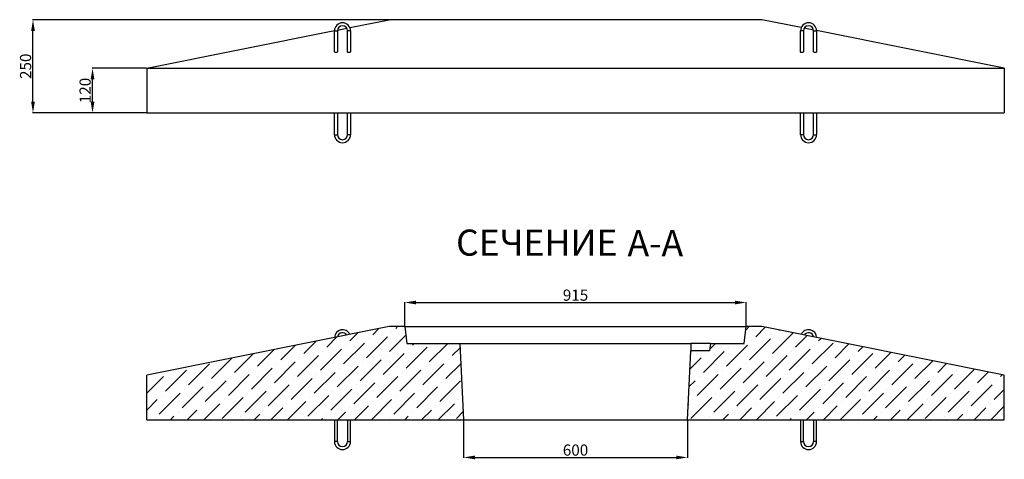
# Model space of a CAD drawing. Units: millimetres. Extents: x 429 to 4235, y -160 to 4152.
# Drawn here: x 529 to 3170, y -160 to 1019 of the extents above; entities that cross this region are included whole.
import ezdxf

# ---------------------------------------------------------------- set-up
doc = ezdxf.new("R2010")
doc.units = ezdxf.units.MM
doc.layers.get('Defpoints').update_dxf_attribs({"color": 250})
doc.layers.add('Размер мм', color=8, linetype='Continuous', lineweight=13)
doc.styles.add('SLDTEXTSTYLE1', font='TXT', dxfattribs={"width": 0.75, "bigfont": 'bigfont'})
doc.styles.add('SLDTEXTSTYLE2', font='TXT', dxfattribs={"width": 0.663})
doc.styles.get("Standard").update_dxf_attribs({"font": 'arial.ttf'})
doc.dimstyles.new('Аннотативный', dxfattribs={"dimscale": 0, "dimtxt": 30, "dimasz": 30, "dimexe": 1.25, "dimexo": 0.625, "dimtad": 1, "dimdec": 0, "dimtxsty": 'Standard', "dimcen": 2.5, "dimadec": 0, "dimazin": 0, "dimtfac": 1, "dimtdec": 0, "dimtmove": 0, "dimatfit": 3, "dimfxl": 1, "dimarcsym": 0})

# ---------------------------------------------------------------- blocks, each defined once
blk = doc.blocks.new('SW_NOTE_0')
at = {"color": 0, "linetype": 'Continuous', "lineweight": 0, "char_height": 3.5, "attachment_point": 2}
for s, insert, style in [('СЕЧЕНИЕ', (10.17, 4.51), 'SLDTEXTSTYLE1'), ('A-A', (26.07, 4.44), 'SLDTEXTSTYLE2')]:
    blk.add_mtext(s, dxfattribs=dict(at, insert=insert, style=style))
blk = doc.blocks.new('*D27')
at = {"layer": 'Defpoints', "color": 0, "transparency": 16777216}
for p in [(724.6, 889.1), (869.9, 889.1), (869.9, 769.1)]:
    blk.add_point(p, dxfattribs=at)
at = {"layer": 'Размер мм', "color": 0, "lineweight": -2, "transparency": 16777216}
for p, q in [((869.3, 889.1), (723.3, 889.1)), ((724.6, 799.1), (724.6, 859.1)), ((869.3, 769.1), (723.3, 769.1))]:
    blk.add_line(p, q, dxfattribs=at)
at = {"layer": 'Размер мм', "color": 0, "transparency": 16777216}
for points in [[(719.6, 859.1), (729.6, 859.1), (724.6, 889.1)], [(719.6, 799.1), (729.6, 799.1), (724.6, 769.1)]]:
    blk.add_solid(points, dxfattribs=at)
at = {"layer": 'Размер мм', "color": 0, "transparency": 16777216, "insert": (708.6, 829.1), "char_height": 30, "attachment_point": 5, "rotation": 90}
blk.add_mtext('120', dxfattribs=at)
blk = doc.blocks.new('*D28')
at = {"layer": 'Defpoints', "color": 0, "transparency": 16777216}
for p in [(564.9, 1019.1), (1520, 1019.1), (869.9, 769.1)]:
    blk.add_point(p, dxfattribs=at)
at = {"layer": 'Размер мм', "color": 0, "lineweight": -2, "transparency": 16777216}
for p, q in [((1519.3, 1019.1), (563.7, 1019.1)), ((564.9, 799.1), (564.9, 989.1)), ((869.3, 769.1), (563.7, 769.1))]:
    blk.add_line(p, q, dxfattribs=at)
at = {"layer": 'Размер мм', "color": 0, "transparency": 16777216}
for points in [[(559.9, 989.1), (569.9, 989.1), (564.9, 1019.1)], [(559.9, 799.1), (569.9, 799.1), (564.9, 769.1)]]:
    blk.add_solid(points, dxfattribs=at)
at = {"layer": 'Размер мм', "color": 0, "transparency": 16777216, "insert": (549, 894.1), "char_height": 30, "attachment_point": 5, "rotation": 90}
blk.add_mtext('250', dxfattribs=at)
blk = doc.blocks.new('*D29')
at = {"layer": 'Defpoints', "color": 0, "transparency": 16777216}
for p in [(2477.5, 260.3), (1562.5, 195.6), (2477.5, 195.8)]:
    blk.add_point(p, dxfattribs=at)
at = {"layer": 'Размер мм', "color": 0, "lineweight": -2, "transparency": 16777216}
for p, q in [((1562.5, 196.2), (1562.5, 261.6)), ((1592.5, 260.3), (2447.5, 260.3)), ((2477.5, 196.4), (2477.5, 261.6))]:
    blk.add_line(p, q, dxfattribs=at)
at = {"layer": 'Размер мм', "color": 0, "transparency": 16777216}
for points in [[(1592.5, 265.3), (1592.5, 255.3), (1562.5, 260.3)], [(2447.5, 265.3), (2447.5, 255.3), (2477.5, 260.3)]]:
    blk.add_solid(points, dxfattribs=at)
at = {"layer": 'Размер мм', "color": 0, "transparency": 16777216, "insert": (2020, 276.2), "char_height": 30, "attachment_point": 5}
blk.add_mtext('915', dxfattribs=at)
blk = doc.blocks.new('*D30')
at = {"layer": 'Defpoints', "color": 0, "transparency": 16777216}
for p in [(1720, -54.2), (2320, -54.2), (2320, -155.3)]:
    blk.add_point(p, dxfattribs=at)
at = {"layer": 'Размер мм', "color": 0, "lineweight": -2, "transparency": 16777216}
for p, q in [((1720, -54.8), (1720, -156.5)), ((2320, -54.8), (2320, -156.5)), ((1750, -155.3), (2290, -155.3))]:
    blk.add_line(p, q, dxfattribs=at)
at = {"layer": 'Размер мм', "color": 0, "transparency": 16777216}
for points in [[(1750, -150.3), (1750, -160.3), (1720, -155.3)], [(2290, -150.3), (2290, -160.3), (2320, -155.3)]]:
    blk.add_solid(points, dxfattribs=at)
at = {"layer": 'Размер мм', "color": 0, "transparency": 16777216, "insert": (2020, -139.4), "char_height": 30, "attachment_point": 5}
blk.add_mtext('600', dxfattribs=at)

msp = doc.modelspace()

# ---------------------------------------------------------------- hatches: boundary and pattern name
at = {"layer": 'Размер мм'}
h = msp.add_hatch(dxfattribs=at)
h.set_pattern_fill('ANSI36', color=256, scale=10)
h.paths.add_polyline_path([(1710, 150.8), (1567.5, 150.8), (1562.5, 195.8), (1520, 195.8), (869.9, 65.8), (869.9, -54.2), (1720, -54.2)])
h.paths.add_polyline_path([(2520, 195.8), (2477.5, 195.8), (2472.5, 150.8), (2381.8, 150.8), (2379, 130.8), (2329, 130.8), (2320, -54.2), (3170, -54.2), (3170, 65.8)])

# ---------------------------------------------------------------- linework, layer by layer
at = {"linetype": 'Continuous', "lineweight": 25}
for p, q in [((1414.6, 998), (1520, 1019.1)), ((2520, 1019.1), (1520, 1019.1)), ((2625.4, 998), (2520, 1019.1)), ((869.9, 889.1), (1373.5, 989.8)), ((1373.5, 932.4), (1373.5, 989.2)), ((1373.5, 989.2), (1381.5, 989.2)), ((1381.5, 989.2), (1381.5, 932.4)), ((1381.6, 991.4), (1406.4, 996.4)), ((1408.5, 932.4), (1408.5, 989.2)), ((1416.5, 989.2), (1408.5, 989.2)), ((1416.5, 989.2), (1416.5, 932.4)), ((2623.5, 932.4), (2623.5, 989.2)), ((2631.5, 989.2), (2623.5, 989.2)), ((2631.5, 989.2), (2631.5, 932.4)), ((2658.3, 991.4), (2633.6, 996.4)), ((2658.5, 932.4), (2658.5, 989.2)), ((2658.5, 989.2), (2666.5, 989.2)), ((3170, 889.1), (2666.5, 989.8)), ((2666.5, 989.2), (2666.5, 932.4)), ((869.9, 889.1), (3170, 889.1)), ((869.9, 889.1), (869.9, 769.1)), ((3170, 889.1), (3170, 769.1)), ((869.9, 769.1), (3170, 769.1)), ((1373.5, 710.6), (1373.5, 769.1)), ((1381.5, 769.1), (1381.5, 710.6)), ((1408.5, 710.6), (1408.5, 769.1)), ((1416.5, 769.1), (1416.5, 710.6)), ((2623.5, 710.6), (2623.5, 769.1)), ((2631.5, 769.1), (2631.5, 710.6)), ((2658.5, 710.6), (2658.5, 769.1)), ((2666.5, 769.1), (2666.5, 710.6)), ((1373.5, 710.6), (1381.5, 710.6)), ((1416.5, 710.6), (1408.5, 710.6)), ((2631.5, 710.6), (2623.5, 710.6)), ((2658.5, 710.6), (2666.5, 710.6)), ((1520, 195.8), (869.9, 65.8)), ((1562.5, 195.8), (1520, 195.8)), ((1562.5, 195.8), (1567.5, 150.8)), ((1562.5, 195.8), (2477.5, 195.8)), ((2472.5, 150.8), (2477.5, 195.8)), ((2520, 195.8), (2477.5, 195.8)), ((3170, 65.8), (2520, 195.8)), ((1567.5, 150.8), (1710, 150.8)), ((1710, 150.8), (1720, -54.2)), ((1710, 150.8), (2329, 150.8)), ((2381.8, 150.8), (2329, 150.8)), ((2381.8, 150.8), (2379, 130.8)), ((2381.8, 150.8), (2472.5, 150.8)), ((2320, -54.2), (2329, 130.8)), ((2379, 130.8), (2329, 130.8)), ((2329, 130.8), (2329, 130.8)), ((869.9, -54.2), (869.9, 65.8)), ((3170, -54.2), (3170, 65.8)), ((869.9, -54.2), (1720, -54.2)), ((1373.5, -54.2), (1373.5, -112.7)), ((1381.5, -112.7), (1381.5, -54.2)), ((1408.5, -54.2), (1408.5, -112.7)), ((1416.5, -112.7), (1416.5, -54.2)), ((1720, -54.2), (2320, -54.2)), ((2320, -54.2), (3170, -54.2)), ((2623.5, -54.2), (2623.5, -112.7)), ((2631.5, -112.7), (2631.5, -54.2)), ((2658.5, -54.2), (2658.5, -112.7)), ((2666.5, -112.7), (2666.5, -54.2)), ((1377.5, -112.7), (1373.5, -112.7)), ((1381.5, -112.7), (1377.5, -112.7)), ((1408.5, -112.7), (1412.5, -112.7)), ((1412.5, -112.7), (1416.5, -112.7)), ((2623.5, -112.7), (2627.5, -112.7)), ((2627.5, -112.7), (2631.5, -112.7)), ((2662.5, -112.7), (2658.5, -112.7)), ((2666.5, -112.7), (2662.5, -112.7))]:
    msp.add_line(p, q, dxfattribs=at)
for centre, radius, start, end in [((1395, 989.2), 21.5, 90, 180), ((1395, 989.2), 21.5, 0, 90), ((2645, 989.2), 21.5, 90, 180), ((2645, 989.2), 21.5, 0, 90), ((1395, 989.2), 13.5, 0, 180), ((2645, 989.2), 13.5, 0, 180), ((1395, 710.6), 21.5, 180, 0), ((1395, 710.6), 13.5, 180, 270), ((1395, 710.6), 13.5, 270, 0), ((2645, 710.6), 21.5, 180, 0), ((2645, 710.6), 13.5, 180, 270), ((2645, 710.6), 13.5, 270, 0), ((1395, 165.9), 21.5, 24.2235, 178.3964), ((2645, 165.9), 21.5, 1.6036, 155.7765), ((1395, 165.9), 13.5, 32.1594, 170.4604), ((2645, 165.9), 13.5, 9.5396, 147.8406), ((1395, -112.7), 21.5, 180, 0), ((1395, -112.7), 13.5, 180, 0), ((2645, -112.7), 21.5, 180, 0), ((2645, -112.7), 13.5, 180, 0)]:
    msp.add_arc(centre, radius, start, end, dxfattribs=at)
at = {"linetype": 'Continuous', "lineweight": 25, "extrusion": (0, 0, -1)}
for centre, start_param, end_param in [((1377.5, 932.4), 0, 3.141593), ((1412.5, 932.4), 1.570796, 3.141593), ((1412.5, 932.4), 0, 1.570796), ((2627.5, 932.4), 1.570796, 3.141593), ((2627.5, 932.4), 0, 1.570796), ((2662.5, 932.4), 0, 3.141593)]:
    msp.add_ellipse(centre, major_axis=(4, 0), ratio=0.433333, start_param=start_param, end_param=end_param, dxfattribs=at)
at = {"linetype": 'Continuous', "lineweight": 25}
msp.add_open_spline([(2329, 150.8), (2329, 148.7), (2329, 146.6), (2329, 143.5), (2329, 142.5), (2329, 141), (2329, 140.6), (2329, 139.6), (2329, 139.1), (2329, 137.8), (2329, 136.9), (2329, 135.7), (2329, 135.3), (2329, 134.5), (2329, 134.1), (2329, 133.1), (2329, 132.5), (2329, 131.7), (2329, 131.5), (2329, 131.2), (2329, 131.1), (2329, 131), (2329, 130.9), (2329, 130.8)], degree=3, knots=[0, 0, 0, 0, 0.25, 0.25, 0.375, 0.375, 0.4375, 0.4375, 0.5, 0.5, 0.625, 0.625, 0.6875, 0.6875, 0.75, 0.75, 0.875, 0.875, 0.9375, 0.9375, 0.96875, 0.96875, 1, 1, 1, 1], dxfattribs=at)

# ---------------------------------------------------------------- block references
at = {"linetype": 'Continuous', "lineweight": 0, "xscale": 20.00061865245686, "yscale": 20.00061865245686, "zscale": 20.00061865245686}
msp.add_blockref('SW_NOTE_0', (1712.7, 365.8), dxfattribs=at)

# ---------------------------------------------------------------- dimensions: what is measured, and where the dimension line sits
at = {"layer": 'Размер мм'}
for base, p2, picture, middle in [((564.9, 1019.1), (1520, 1019.1), '*D28', (549, 894.1)), ((724.6, 889.1), (869.9, 889.1), '*D27', (708.6, 829.1))]:
    dim = msp.add_linear_dim(base=base, p1=(869.9, 769.1), p2=p2, angle=90, dimstyle='Аннотативный', dxfattribs=at)
    dim.commit()
    dim.dimension.update_dxf_attribs({"geometry": picture, "text_midpoint": middle})
for base, p1, p2, picture, middle in [((2477.5, 260.3), (1562.5, 195.6), (2477.5, 195.8), '*D29', (2020, 276.2)), ((2320, -155.3), (1720, -54.2), (2320, -54.2), '*D30', (2020, -139.4))]:
    dim = msp.add_linear_dim(base=base, p1=p1, p2=p2, dimstyle='Аннотативный', dxfattribs=at)
    dim.commit()
    dim.dimension.update_dxf_attribs({"geometry": picture, "text_midpoint": middle})

doc.saveas('drawing.dxf')
